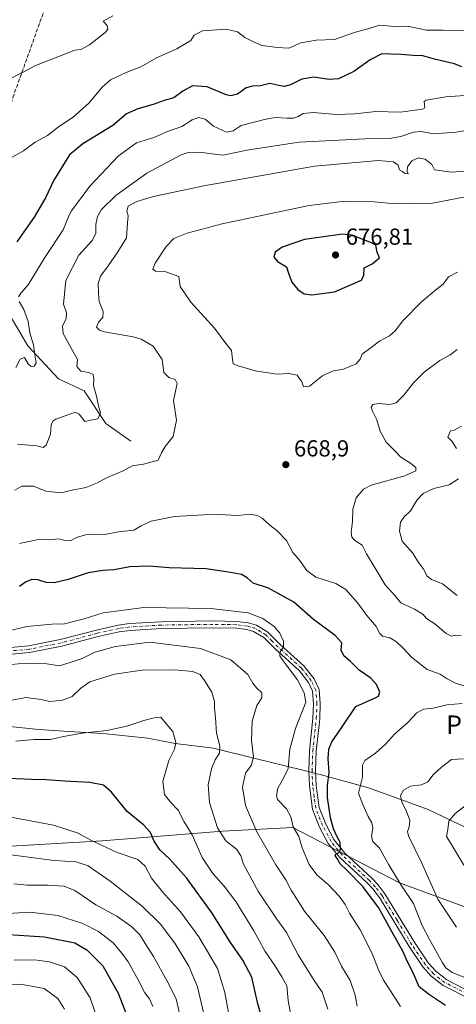
# Model space of a CAD drawing. Units: metres. Extents: x 621416 to 624887, y 4710986 to 4713360.
# Drawn here: x 622893 to 623081, y 4711338 to 4711763 of the extents above; entities that cross this region are included whole.
import ezdxf
from ezdxf.enums import TextEntityAlignment as Align

# ---------------------------------------------------------------- set-up
doc = ezdxf.new("R2010")
doc.units = ezdxf.units.M
doc.header["$MEASUREMENT"] = 0
doc.linetypes.add('DGN Style 3', pattern=[2.307223, 1.648017, -0.659207])
doc.linetypes.add('DGN Style 4', pattern=[2.638475, 1.318413, -0.659207, 0.001648, -0.659207])
for name, color, linetype, lineweight in [('Camino Cxs', 7, 'Continuous', 0), ('Camino eje', 30, 'DGN Style 4', 13), ('Comarca', 135, 'Continuous', 13), ('Comarca CxS', 21, 'Continuous', 0), ('Corriente natural lineal', 142, 'Continuous', 13), ('Curva de nivel maestra', 30, 'Continuous', 30), ('Curva de nivel normal', 30, 'Continuous', 0), ('Matorral CxS', 135, 'Continuous', 0), ('Municipio', 91, 'Continuous', 13), ('Municipio CxS', 4, 'Continuous', 0), ('Punto de cota en terreno', 7, 'Continuous', 0), ('Rótulo de punto de cota en terreno', 7, 'Continuous', 0), ('Senda', 7, 'DGN Style 3', 0), ('Texto cartográfico', 7, 'Continuous', 0)]:
    doc.layers.add(name, color=color, linetype=linetype, lineweight=lineweight)
doc.styles.add('Style-Arial', font='txt')

# ---------------------------------------------------------------- blocks, each defined once
blk = doc.blocks.new('*U6')
at = {"layer": 'Matorral CxS', "color": 135, "linetype": 'Continuous', "lineweight": 0}
blk.add_polyline3d([(623112.6815, 4711369.4499, 659.4508), (623056.6929, 4711390.0343, 670.0871), (623010.5847, 4711413.9123, 680.1672), (622980.1201, 4711412.2655, 689.6673), (622928.2479, 4711408.1487, 704.061), (622886.2561, 4711405.6785, 708.5944)], dxfattribs=at)
blk = doc.blocks.new('5PATER')
at = {"layer": 'Punto de cota en terreno', "linetype": 'Continuous', "lineweight": 0}
h = blk.add_hatch(color=51, dxfattribs=at)
edge = h.paths.add_edge_path()
edge.add_ellipse((0, 0), major_axis=(-0.11, -0.111), ratio=0.999422, start_angle=0, end_angle=360)

msp = doc.modelspace()

# ---------------------------------------------------------------- linework, layer by layer
at = {"layer": 'Camino Cxs', "color": 7, "linetype": 'Continuous', "lineweight": 0}
for points in [[(622883.8201, 4711491.1501, 683.4328), (622896.4201, 4711492.2501, 683.2614), (622910.1201, 4711494.9901, 683.048), (622925.7101, 4711499.0901, 682.7457), (622935.1001, 4711501.2201, 682.8778), (622940.0601, 4711501.8601, 682.9189), (622953.7101, 4711502.6901, 682.6719), (622975.9601, 4711503.0101, 681.8292), (622986.4201, 4711502.8501, 681.5041), (622991.3001, 4711502.1501, 681.3968), (622994.8001, 4711501.1801, 681.0557), (622999.7601, 4711498.1701, 680.6822), (623005.1101, 4711492.9101, 680.1152), (623015.3801, 4711483.6201, 679.2527), (623019.7501, 4711478.0001, 679.1242), (623021.9101, 4711473.4601, 679.0467), (623022.4401, 4711467.2901, 678.6735), (623022.1601, 4711460.8101, 678.2222), (623020.6301, 4711446.7701, 677.195), (623020.3101, 4711438.2001, 677.2546), (623020.6001, 4711432.0601, 676.8396), (623021.9001, 4711422.5101, 676.2031), (623024.7601, 4711415.2701, 675.4918), (623028.3101, 4711408.6201, 675.1524), (623033.0001, 4711402.8501, 674.7262), (623044.6701, 4711391.9701, 673.884), (623047.2701, 4711389.2201, 673.7684), (623050.3301, 4711385.2701, 673.4892), (623063.2201, 4711364.0601, 672.5974), (623068.9701, 4711355.4701, 671.9911), (623072.3501, 4711351.8101, 671.7169), (623077.0701, 4711348.1701, 671.3584), (623089.0901, 4711341.9801, 670.853)], [(622883.8201, 4711491.1501, 683.4328), (622896.4201, 4711492.2501, 683.2614), (622910.1201, 4711494.9901, 683.048), (622925.7101, 4711499.0901, 682.7457), (622935.1001, 4711501.2201, 682.8778), (622940.0601, 4711501.8601, 682.9189), (622953.7101, 4711502.6901, 682.6719), (622975.9601, 4711503.0101, 681.8292), (622986.4201, 4711502.8501, 681.5041), (622991.3001, 4711502.1501, 681.3968), (622994.8001, 4711501.1801, 681.0557), (622999.7601, 4711498.1701, 680.6822), (623005.1101, 4711492.9101, 680.1152), (623015.3801, 4711483.6201, 679.2527), (623019.7501, 4711478.0001, 679.1242), (623021.9101, 4711473.4601, 679.0467), (623022.4401, 4711467.2901, 678.6735), (623022.1601, 4711460.8101, 678.2222), (623020.6301, 4711446.7701, 677.195), (623020.3101, 4711438.2001, 677.2546), (623020.6001, 4711432.0601, 676.8396), (623021.9001, 4711422.5101, 676.2031), (623024.7601, 4711415.2701, 675.4918), (623028.3101, 4711408.6201, 675.1524), (623033.0001, 4711402.8501, 674.7262), (623044.6701, 4711391.9701, 673.884), (623047.2701, 4711389.2201, 673.7684), (623050.3301, 4711385.2701, 673.4892), (623063.2201, 4711364.0601, 672.5974), (623068.9701, 4711355.4701, 671.9911), (623072.3501, 4711351.8101, 671.7169), (623077.0701, 4711348.1701, 671.3584), (623089.0901, 4711341.9801, 670.853)], [(623087.7101, 4711339.4301, 671.4818), (623075.5101, 4711345.7101, 672.2067), (623070.3901, 4711349.6601, 672.2529), (623066.6901, 4711353.6701, 672.638), (623060.7801, 4711362.5001, 673.4882), (623047.9401, 4711383.6201, 674.2254), (623045.0701, 4711387.3301, 674.5112), (623042.6301, 4711389.9101, 674.6115), (623030.8801, 4711400.8701, 675.5167), (623025.8901, 4711407.0101, 675.862), (623022.1301, 4711414.0501, 676.1215), (623019.0801, 4711421.7701, 676.5684), (623017.7101, 4711431.8001, 676.9585), (623017.4101, 4711438.1901, 677.3364), (623017.7401, 4711446.9801, 677.7401), (623019.2701, 4711461.0301, 678.562), (623019.5401, 4711467.2301, 679.0432), (623019.0701, 4711472.6901, 679.2647), (623017.2701, 4711476.4701, 679.3519), (623013.2501, 4711481.6401, 679.6624), (623003.1201, 4711490.8001, 680.5012), (622997.9701, 4711495.8701, 681.0045), (622993.6401, 4711498.4901, 681.3841), (622990.7001, 4711499.3101, 681.706), (622986.1901, 4711499.9601, 682.0634), (622975.9601, 4711500.1101, 682.3791), (622953.8201, 4711499.7901, 683.1732), (622940.3301, 4711498.9701, 683.299), (622935.6101, 4711498.3601, 683.2581), (622926.4001, 4711496.2701, 683.385), (622910.7701, 4711492.1701, 683.3377), (622896.8301, 4711489.3801, 683.8783), (622883.9201, 4711488.2501, 683.6179)], [(623087.7101, 4711339.4301, 671.4818), (623075.5101, 4711345.7101, 672.2067), (623070.3901, 4711349.6601, 672.2529), (623066.6901, 4711353.6701, 672.638), (623060.7801, 4711362.5001, 673.4882), (623047.9401, 4711383.6201, 674.2254), (623045.0701, 4711387.3301, 674.5112), (623042.6301, 4711389.9101, 674.6115), (623030.8801, 4711400.8701, 675.5167), (623025.8901, 4711407.0101, 675.862), (623022.1301, 4711414.0501, 676.1215), (623019.0801, 4711421.7701, 676.5684), (623017.7101, 4711431.8001, 676.9585), (623017.4101, 4711438.1901, 677.3364), (623017.7401, 4711446.9801, 677.7401), (623019.2701, 4711461.0301, 678.562), (623019.5401, 4711467.2301, 679.0432), (623019.0701, 4711472.6901, 679.2647), (623017.2701, 4711476.4701, 679.3519), (623013.2501, 4711481.6401, 679.6624), (623003.1201, 4711490.8001, 680.5012), (622997.9701, 4711495.8701, 681.0045), (622993.6401, 4711498.4901, 681.3841), (622990.7001, 4711499.3101, 681.706), (622986.1901, 4711499.9601, 682.0634), (622975.9601, 4711500.1101, 682.3791), (622953.8201, 4711499.7901, 683.1732), (622940.3301, 4711498.9701, 683.299), (622935.6101, 4711498.3601, 683.2581), (622926.4001, 4711496.2701, 683.385), (622910.7701, 4711492.1701, 683.3377), (622896.8301, 4711489.3801, 683.8783), (622883.9201, 4711488.2501, 683.6179)]]:
    msp.add_polyline3d(points, dxfattribs=at)
at = {"layer": 'Camino eje', "color": 30, "linetype": 'DGN Style 4', "lineweight": 13}
msp.add_polyline3d([(623088.4001, 4711340.7051, 671.1287), (623076.2901, 4711346.9401, 671.7717), (623071.3701, 4711350.7351, 671.9613), (623067.8301, 4711354.5701, 672.2666), (623062.0001, 4711363.2801, 673.0112), (623055.5801, 4711373.8401, 673.5555), (623049.1351, 4711384.4451, 673.8798), (623046.1701, 4711388.2751, 674.1371), (623043.6501, 4711390.9401, 674.2498), (623031.9401, 4711401.8601, 675.0754), (623027.1001, 4711407.8151, 675.443), (623023.4451, 4711414.6601, 675.794), (623020.4901, 4711422.1401, 676.3757), (623019.8051, 4711427.1551, 676.4488), (623019.1551, 4711431.9301, 676.895), (623018.8601, 4711438.1951, 677.2841), (623019.1851, 4711446.8751, 677.4661), (623020.7151, 4711460.9201, 678.3921), (623020.9901, 4711467.2601, 678.8585), (623020.4901, 4711473.0751, 679.1526), (623018.5101, 4711477.2351, 679.2244), (623014.3151, 4711482.6301, 679.4553), (623004.1151, 4711491.8551, 680.2873), (623001.5401, 4711494.3901, 680.6178), (622998.8651, 4711497.0201, 680.863), (622996.7001, 4711498.3301, 680.992), (622994.2201, 4711499.8351, 681.223), (622992.4701, 4711500.3201, 681.435), (622991.0001, 4711500.7301, 681.5416), (622986.3051, 4711501.4051, 681.7968), (622981.0751, 4711501.4851, 682.0027), (622975.9601, 4711501.5601, 682.1193), (622953.7651, 4711501.2401, 682.9351), (622940.1951, 4711500.4151, 683.1087), (622935.3551, 4711499.7901, 683.0684), (622926.0551, 4711497.6801, 682.9922), (622918.2601, 4711495.6301, 683.1393), (622910.4451, 4711493.5801, 683.1719), (622896.6251, 4711490.8151, 683.5664), (622883.8701, 4711489.7001, 683.525)], dxfattribs=at)
at = {"layer": 'Comarca', "color": 135, "linetype": 'Continuous', "lineweight": 13, "flags": 128}
msp.add_lwpolyline([(622875.526, 4711458.772), (622900.822, 4711456.212), (622913.799, 4711455.363), (622928.535, 4711454.401), (622947.856, 4711452.384), (622959.8, 4711450.154), (622976.324, 4711448.153), (622994.362, 4711443.6), (623014.31, 4711438.709), (623016.062, 4711438.279), (623020.911, 4711437.09), (623022.377, 4711436.69), (623043.266, 4711430.986), (623054.11, 4711427.071), (623069.041, 4711421.683), (623092.264, 4711410.487)], dxfattribs=at)
msp.add_lwpolyline([(622875.526, 4711458.772), (622900.822, 4711456.212), (622913.799, 4711455.363), (622928.535, 4711454.401), (622947.856, 4711452.384), (622959.8, 4711450.154), (622976.324, 4711448.153), (622994.362, 4711443.6), (623014.31, 4711438.709), (623016.062, 4711438.279), (623020.911, 4711437.09), (623022.377, 4711436.69), (623043.266, 4711430.986), (623054.11, 4711427.071), (623069.041, 4711421.683), (623092.264, 4711410.487)], dxfattribs=at)
at = {"layer": 'Comarca CxS', "color": 21, "linetype": 'Continuous', "lineweight": 0, "flags": 128}
for points in [[(622875.526, 4711458.772), (622900.822, 4711456.212), (622913.799, 4711455.363), (622928.535, 4711454.401), (622947.856, 4711452.384), (622959.8, 4711450.154), (622976.324, 4711448.153), (622994.362, 4711443.6), (623014.31, 4711438.709), (623016.062, 4711438.279), (623020.911, 4711437.09), (623022.377, 4711436.69), (623043.266, 4711430.986), (623054.11, 4711427.071), (623069.041, 4711421.683), (623092.264, 4711410.487)], [(623092.264, 4711410.487), (623069.041, 4711421.683), (623054.11, 4711427.071), (623043.266, 4711430.986), (623022.377, 4711436.69), (623020.911, 4711437.09), (623016.062, 4711438.279), (623014.31, 4711438.709), (622994.362, 4711443.6), (622976.324, 4711448.153), (622959.8, 4711450.154), (622947.856, 4711452.384), (622928.535, 4711454.401), (622913.799, 4711455.363), (622900.822, 4711456.212), (622875.526, 4711458.772)]]:
    msp.add_lwpolyline(points, dxfattribs=at)
at = {"layer": 'Corriente natural lineal', "color": 142, "linetype": 'Continuous', "lineweight": 13}
msp.add_polyline3d([(622940.6501, 4711580.5701, 662.7231), (622929.7601, 4711588.2201, 660.7036), (622920.3801, 4711602.3901, 659.0707), (622909.3601, 4711607.5701, 657.2842), (622896.1501, 4711621.7701, 654.3401), (622888.4601, 4711634.7001, 652.489), (622882.6001, 4711641.1701, 650.9819), (622875.7801, 4711646.4001, 649.7094)], dxfattribs=at)
at = {"layer": 'Curva de nivel maestra', "color": 30, "linetype": 'Continuous', "lineweight": 30, "flags": 128}
for points, elevation in [([(623083.52, 4711742.1901), (623080.38, 4711743.4801), (623071.8, 4711745.4501), (623066.78, 4711746.9201), (623062.51, 4711747.0601), (623057.17, 4711747.5601), (623052.9, 4711747.6901), (623049.02, 4711747.7801), (623043.92, 4711745.2701), (623036.87, 4711740.1501), (623030.35, 4711737.0501), (623026.24, 4711736.7001), (623019.59, 4711737.7001), (623014.52, 4711736.8401), (623009.52, 4711734.4401), (623006.85, 4711733.7701), (623004.49, 4711734.1901), (623000.66, 4711735.0701), (622996.53, 4711733.9701), (622993.11, 4711733.9301), (622990.46, 4711733.0901), (622986.6, 4711730.4101), (622983.75, 4711729.7101), (622981.79, 4711730.1401), (622973.52, 4711733.5701), (622967.21, 4711734.0301), (622963.03, 4711731.7401), (622959.12, 4711728.8601), (622954.91, 4711727.7301), (622950.22, 4711725.9201), (622943.66, 4711724.1001), (622938.73, 4711721.9301), (622932.85, 4711716.8901), (622919.84, 4711708.9701), (622914.11, 4711704.2901), (622907.26, 4711693.3401), (622903.68, 4711685.6001), (622898.81, 4711677.2601), (622891.38, 4711666.7001)], 650), ([(623018.78, 4711643.7601), (623028.55, 4711645.0601), (623040.3, 4711650.0901), (623041.3, 4711652.2601), (623041.4, 4711655.4001), (623044.85, 4711657.1401), (623048.04, 4711659.7301), (623046.97, 4711662.2601), (623046.44, 4711665.2801), (623044.51, 4711666.2401), (623036.01, 4711669.5101), (623032.09, 4711669.9301), (623015.56, 4711667.6501), (623005.9, 4711664.3301), (623002.97, 4711662.2601), (623002.34, 4711660.0701), (623003.95, 4711658.1601), (623007.88, 4711655.9001), (623008.69, 4711653.0901), (623010.1, 4711649.2201), (623012.68, 4711646.1101), (623015.47, 4711644.2001), (623018.78, 4711643.7601)], 675), ([(623076.51, 4711337.0401), (623069.61, 4711341.6901), (623065.16, 4711345.0201), (623062.56, 4711351.1801), (623060.11, 4711355.9101), (623058.26, 4711360.2201), (623054.22, 4711367.3401), (623047.53, 4711379.3001), (623040.81, 4711388.3701), (623033.89, 4711395.4901), (623030.97, 4711398.2001), (623029.76, 4711400.5301), (623028.89, 4711401.7301), (623029.15, 4711402.3601), (623030.58, 4711403.0201), (623031.21, 4711404.4501), (623031.02, 4711407.4801), (623029.87, 4711409.5901), (623028.16, 4711413.3001), (623026.82, 4711418.0501), (623026.15, 4711422.9501), (623025.49, 4711426.8301), (623025.59, 4711431.9801), (623026.22, 4711437.7601), (623025.87, 4711443.5701), (623026.17, 4711447.6801), (623027.48, 4711450.8601), (623031.53, 4711456.9501), (623037.75, 4711466.0401), (623046.11, 4711469.8901), (623047.57, 4711470.6101), (623048.2, 4711472.2801), (623046.74, 4711475.6301), (623044.21, 4711478.3001), (623039.29, 4711481.7801), (623035.48, 4711485.5701), (623032.59, 4711487.9701), (623031.4, 4711490.3701), (623031.78, 4711493.6101), (623028.92, 4711496.7801), (623019.53, 4711503.6201), (623010.97, 4711511.1201), (623000.06, 4711517.2001), (622993.5, 4711519.3201), (622990.77, 4711521.6501), (622988.44, 4711523.0701), (622983.62, 4711523.9301), (622973.13, 4711525.5001), (622957.18, 4711525.8901), (622948.33, 4711526.6201), (622940.11, 4711526.4501), (622933.33, 4711525.0201), (622928.52, 4711524.8201), (622922.18, 4711523.7501), (622913.52, 4711520.9601), (622907.41, 4711519.4501), (622903.94, 4711519.5801), (622900.36, 4711520.7801), (622897.78, 4711520.8701), (622895.04, 4711519.7601), (622892.48, 4711517.9301)], 675), ([(622998.92, 4711325.6601), (622995.42, 4711337.8201), (622992.82, 4711349.2601), (622988.98, 4711356.6601), (622983.3, 4711364.7101), (622975.73, 4711376.9501), (622964.67, 4711392.1201), (622957.32, 4711400.3101), (622953.17, 4711404.1601), (622950.71, 4711407.9601), (622949.09, 4711411.6701), (622946.14, 4711414.8501), (622939.04, 4711420.8001), (622932.29, 4711429.0601), (622928.72, 4711432.1601), (622922.89, 4711433.2801), (622911.9, 4711433.8301), (622904.06, 4711434.5101), (622897.66, 4711434.6101), (622887.53, 4711435.0001)], 700), ([(622871.97, 4711368.6901), (622903.24, 4711366.6201), (622916.42, 4711364.0701), (622921.56, 4711361.0801), (622928.51, 4711354.1501), (622935.1, 4711342.4201), (622941.29, 4711326.4101)], 725)]:
    msp.add_lwpolyline(points, dxfattribs=dict(at, elevation=elevation))
at = {"layer": 'Curva de nivel normal', "color": 30, "linetype": 'Continuous', "lineweight": 0, "flags": 128}
for points, elevation in [([(622889.16, 4711737.4601), (622894.07, 4711739.8601), (622899.16, 4711742.5801), (622916.44, 4711749.4001), (622918.95, 4711749.6501), (622922.71, 4711751.6501), (622929.49, 4711757.0901), (622930.59, 4711758.4301), (622930.4, 4711760.1101), (622928.56, 4711761.9801), (622932.85, 4711764.2001)], 640), ([(623084.65, 4711757.7101), (623075.51, 4711758.0401), (623068.26, 4711758.1001), (623060.17, 4711759.7101), (623054.42, 4711759.6201), (623048.15, 4711760.1601), (623042.99, 4711758.6701), (623037.64, 4711757.1201), (623028.62, 4711754.0301), (623020.59, 4711753.6901), (623013.96, 4711752.5201), (623008.85, 4711750.2101), (623003.88, 4711750.6201), (622997.18, 4711751.4001), (622993.63, 4711753.0301), (622989.86, 4711754.9301), (622986.59, 4711757.3301), (622981.76, 4711758.4001), (622971.48, 4711757.7201), (622967.88, 4711755.9201), (622966.47, 4711753.5901), (622960.42, 4711749.9601), (622951.68, 4711746.0601), (622944.88, 4711742.2701), (622938.52, 4711739.7201), (622931.85, 4711736.5401), (622928.18, 4711733.3701), (622922.65, 4711726.6901), (622915.72, 4711720.4201), (622909.32, 4711716.2801), (622904.53, 4711712.6101), (622899.24, 4711709.6301), (622894.2, 4711705.9201), (622887.36, 4711702.1101)], 645), ([(622892.04, 4711642.8801), (622893.12, 4711644.5201), (622896.27, 4711648.0601), (622903.37, 4711659.9101), (622911.32, 4711671.8401), (622913.58, 4711677.4901), (622914.74, 4711679.9701), (622917.13, 4711682.9601), (622922.85, 4711690.7301), (622935.14, 4711703.6001), (622943, 4711709.4701), (622950.47, 4711711.7601), (622956.84, 4711714.4001), (622962.59, 4711716.4001), (622967.14, 4711719.3701), (622969.75, 4711720.3801), (622972.73, 4711719.5601), (622976.28, 4711716.6001), (622981.96, 4711713.9601), (622984.85, 4711714.5201), (622988.3, 4711716.9201), (622998.33, 4711719.4101), (623002.96, 4711720.3601), (623007.97, 4711720.1101), (623010.91, 4711720.0601), (623012.86, 4711720.7401), (623015.02, 4711722.0201), (623019.44, 4711722.5601), (623029.32, 4711721.7001), (623037.32, 4711721.8901), (623046.46, 4711722.8601), (623057.08, 4711722.5801), (623066.58, 4711723.9001), (623067.65, 4711724.5601), (623067.44, 4711725.9201), (623067.34, 4711727.2301), (623068.1, 4711727.8201), (623076.71, 4711729.3001), (623095.09, 4711730.4901)], 655), ([(623098.81, 4711716.9901), (623081.17, 4711714.0301), (623071.27, 4711713.3101), (623066, 4711714.2601), (623062.74, 4711714.0601), (623057.68, 4711712.2101), (623052.61, 4711711.2801), (623041.86, 4711711.0901), (623013.32, 4711709.6401), (622991.53, 4711706.4401), (622980.27, 4711704.0201), (622970.13, 4711705.4401), (622965.36, 4711705.3001), (622962.3, 4711704.1801), (622947.44, 4711696.3301), (622934.13, 4711686.7101), (622927.94, 4711680.6001), (622926.19, 4711677.6601), (622925.45, 4711674.2001), (622925.39, 4711670.3301), (622923.91, 4711667.2601), (622918.17, 4711660.9301), (622912.56, 4711649.9801), (622911.53, 4711639.7801), (622912.75, 4711635.9801), (622912.6, 4711633.6001), (622911.12, 4711630.2301), (622911.32, 4711627.1401), (622913.91, 4711622.3801), (622917.57, 4711615.9401), (622917.24, 4711612.8101), (622918.96, 4711610.8201), (622922.45, 4711610.2901), (622924.24, 4711609.4001), (622924.62, 4711607.7101), (622924.42, 4711604.6301), (622925.8, 4711600.0401), (622926.62, 4711595.8201), (622927.52, 4711592.8601), (622926.37, 4711590.2001), (622923.18, 4711589.7101), (622920.7, 4711589.0901), (622918.27, 4711592.2301), (622916.79, 4711593.0201), (622915.34, 4711592.7101), (622908.22, 4711590.1701), (622906.88, 4711589.3301), (622906.12, 4711587.6101), (622905.81, 4711583.6101), (622903.94, 4711578.8801), (622902.77, 4711577.8201), (622899.94, 4711578.6301), (622891.68, 4711579.2601)], 660), ([(623094.07, 4711697.8801), (623079.1, 4711696.7401), (623071.76, 4711697.8001), (623070.62, 4711700.0001), (623067.73, 4711702.2801), (623064.8, 4711702.9601), (623062.03, 4711701.6301), (623060.07, 4711698.9801), (623059.96, 4711697.0501), (623060.32, 4711696.0701), (623059.01, 4711696.1001), (623057.89, 4711696.9801), (623056.64, 4711697.7701), (623056.13, 4711699.7401), (623054.08, 4711701.2201), (623047.39, 4711701.8101), (623019.92, 4711699.3401), (622972.07, 4711690.8401), (622950.44, 4711686.3001), (622943.18, 4711684.1101), (622939.47, 4711682.0101), (622938.81, 4711679.9401), (622939.39, 4711677.9301), (622939.15, 4711674.9301), (622938.65, 4711668.3701), (622934.96, 4711662.3501), (622930.85, 4711656.2401), (622927.41, 4711651.8501), (622926.4, 4711648.7401), (622926.58, 4711644.3201), (622926.88, 4711640.9101), (622928.65, 4711636.5401), (622928.5, 4711634.0301), (622926.62, 4711631.9601), (622925.74, 4711629.9001), (622927.06, 4711628.5101), (622929.26, 4711627.8501), (622941.52, 4711625.7101), (622945.11, 4711624.6001), (622950.19, 4711621.6401), (622954.06, 4711615.8101), (622954.86, 4711610.3001), (622956.98, 4711608.1401), (622959.75, 4711607.1801), (622960.59, 4711605.5101), (622959.02, 4711598.1101), (622960.36, 4711589.7401), (622958.9, 4711582.6101), (622955.36, 4711578.2701), (622953.81, 4711575.6101), (622952.32, 4711572.3601), (622946.02, 4711570.7001), (622941.2, 4711569.9601), (622937.2, 4711567.7601), (622930.1, 4711564.7701), (622926.24, 4711562.7001), (622921.07, 4711560.6001), (622915.24, 4711559.4401), (622910.29, 4711558.2701), (622903.92, 4711559.0001), (622898.58, 4711561.2301), (622893.42, 4711561.1901), (622890.49, 4711559.5001)], 665), ([(623089.57, 4711686.9201), (623070.91, 4711683.3401), (623054.84, 4711683.0301), (623045.63, 4711683.9801), (623033.14, 4711684.2501), (623017.64, 4711682.3901), (623000.52, 4711678.7101), (622979.98, 4711674.4801), (622964.85, 4711670.4201), (622959.12, 4711668.1401), (622955.78, 4711664.6501), (622951.04, 4711657.4401), (622950.05, 4711654.9401), (622951.3, 4711654.0501), (622955.66, 4711653.7401), (622961.3, 4711651.6601), (622961.89, 4711647.4101), (622966.54, 4711640.5701), (622976.72, 4711629.3601), (622981.15, 4711623.4301), (622984.09, 4711619.7301), (622984.44, 4711615.9101), (622984.81, 4711614.0601), (622987.34, 4711612.9401), (622995.06, 4711610.9101), (623003.86, 4711609.5601), (623008.84, 4711609.8001), (623012.4, 4711609.1601), (623014.49, 4711606.2401), (623015.18, 4711604.1201), (623017.7, 4711604.3501), (623023.47, 4711609.0001), (623028.07, 4711610.9801), (623032.5, 4711611.6501), (623037.88, 4711614.0201), (623039.71, 4711615.9901), (623040.56, 4711618.1301), (623044.43, 4711621.0201), (623048.01, 4711623.8401), (623052.26, 4711626.1601), (623054.71, 4711628.2401), (623058.14, 4711632.5601), (623066.17, 4711640.8401), (623072.33, 4711646.0101), (623075.58, 4711648.3801), (623077.82, 4711651.5801), (623081.63, 4711653.6001)], 670), ([(622890.86, 4711612.4001), (622892.81, 4711616.0701), (622894.58, 4711616.7901), (622896.22, 4711613.9701), (622897.56, 4711612.8101), (622898.83, 4711613.0601), (622899.64, 4711614.4401), (622899.08, 4711617.9401), (622898.47, 4711622.2201), (622896.95, 4711627.4001), (622896.24, 4711632.2201), (622894.42, 4711637.4601), (622892.4, 4711640.8701)], 655), ([(623083.35, 4711496.7301), (623080.84, 4711496.9301), (623078.96, 4711496.4301), (623076.75, 4711497.5601), (623071.86, 4711501.7701), (623068.35, 4711504.0401), (623066.7, 4711505.9501), (623063.08, 4711508.0801), (623057.16, 4711510.8301), (623054.66, 4711513.9401), (623050.43, 4711518.6101), (623045.76, 4711526.5101), (623042.34, 4711532.0401), (623040.48, 4711535.7301), (623037.37, 4711537.8001), (623036.05, 4711539.1501), (623035.81, 4711541.2901), (623036.32, 4711545.9601), (623036.46, 4711551.1901), (623037.93, 4711556.1701), (623041.12, 4711559.8501), (623044.42, 4711561.6101), (623058.98, 4711565.6101), (623063.65, 4711567.8001), (623063.63, 4711569.2001), (623061.38, 4711571.1401), (623057.28, 4711573.7101), (623054.67, 4711576.4701), (623050.94, 4711580.1801), (623048.26, 4711585.0101), (623046.87, 4711589.7901), (623045.02, 4711593.5201), (623044.46, 4711595.3401), (623045.08, 4711596.4201), (623047.57, 4711596.9101), (623052.42, 4711596.5101), (623055.15, 4711597.1601), (623058.5, 4711600.4501), (623062.68, 4711605.8401), (623067.23, 4711610.3801), (623074.1, 4711615.4601), (623078.51, 4711617.9101), (623081.51, 4711620.2101)], 665), ([(623081.32, 4711577.3901), (623079.37, 4711580.5001), (623077.51, 4711582.3901), (623078.62, 4711585.1301), (623080.26, 4711585.3501), (623083.37, 4711587.0401)], 660), ([(623081.49, 4711514.0301), (623075.28, 4711519.0401), (623070.52, 4711520.9501), (623068.61, 4711522.3901), (623066.8, 4711525.6401), (623064.82, 4711528.2901), (623062.47, 4711532.2601), (623057.82, 4711537.5101), (623056.62, 4711541.7401), (623057.05, 4711545.6201), (623058.65, 4711547.9601), (623061.39, 4711550.6101), (623064.34, 4711555.2701), (623066.94, 4711558.0101), (623071.46, 4711560.1601), (623078.17, 4711561.7801), (623082.2, 4711564.3901)], 660), ([(623084.89, 4711474.8101), (623080.86, 4711476.1201), (623077.26, 4711478.0801), (623074.2, 4711480.0001), (623068.54, 4711482.1001), (623061.89, 4711487.4001), (623058.27, 4711491.3401), (623055.28, 4711494.0501), (623052.52, 4711495.7101), (623049.37, 4711496.5101), (623048.08, 4711497.6101), (623046.57, 4711500.6701), (623042.6, 4711505.3701), (623038.62, 4711510.7201), (623033.42, 4711516.6501), (623029.14, 4711519.1201), (623020.52, 4711521.9001), (623016.59, 4711524.7601), (623013.41, 4711529.3001), (623010.61, 4711532.6101), (623007.86, 4711537.6901), (623003.75, 4711541.9301), (623000.56, 4711544.3101), (622997.35, 4711547.4401), (622995.1, 4711548.5301), (622992.24, 4711549.1601), (622986.85, 4711548.5101), (622978.66, 4711548.9201), (622971.93, 4711548.7901), (622959.51, 4711548.1401), (622949.32, 4711546.0701), (622945.05, 4711544.0401), (622941.85, 4711542.2201), (622935.18, 4711541.4201), (622929.29, 4711540.3101), (622925.29, 4711540.4201), (622920.96, 4711540.1301), (622917.06, 4711539.0001), (622914.3, 4711537.5801), (622912.26, 4711537.6801), (622909.5, 4711538.5301), (622905.19, 4711538.0301), (622900.48, 4711538.1601), (622892.42, 4711536.4401)], 670), ([(623057.09, 4711336.6201), (623052.82, 4711343.3801), (623049.79, 4711347.9601), (623047.63, 4711352.4101), (623044.88, 4711359.5301), (623039.61, 4711369.7201), (623035.1, 4711376.8801), (623033.12, 4711380.5601), (623030.51, 4711384.2801), (623026.04, 4711389.1401), (623020.96, 4711393.4001), (623017.68, 4711397.9501), (623014.53, 4711405.1401), (623013.15, 4711409.9501), (623010.74, 4711414.1001), (623009.64, 4711418.5101), (623007.77, 4711421.8701), (623003.92, 4711426.0201), (623003.47, 4711427.5901), (623004.11, 4711430.9001), (623006.62, 4711435.4401), (623008.6, 4711439.2801), (623009.23, 4711447.6201), (623011.68, 4711456.6201), (623016.12, 4711467.9501), (623015.44, 4711471.9401), (623012.6, 4711477.6301), (623005.94, 4711486.3601), (623004.97, 4711488.0301), (623005.1, 4711489.7201), (623006.58, 4711491.8901), (623006.56, 4711494.2801), (623005, 4711497.6801), (623002.54, 4711500.6101), (622997.54, 4711504.0601), (622991.26, 4711506.4801), (622975.18, 4711508.3401), (622946.18, 4711508.8201), (622928.58, 4711506.5201), (622920.42, 4711503.8901), (622911.9, 4711501.7501), (622906.47, 4711501.6001), (622895.61, 4711500.6801), (622889.18, 4711499.0501)], 680), ([(623038.32, 4711336.7701), (623037.51, 4711341.5001), (623035.3, 4711347.8001), (623031.64, 4711353.9701), (623028.7, 4711360.0701), (623024.1, 4711367.2301), (623015.56, 4711377.6801), (623009.84, 4711386.8101), (623007.6, 4711391.3301), (623003.27, 4711397.7101), (622995, 4711411.9801), (622990.08, 4711423.3801), (622988.76, 4711431.2501), (622990.06, 4711437.3101), (622992.56, 4711440.6301), (622993.61, 4711444.1601), (622992.68, 4711451.4601), (622993.05, 4711459.7501), (622994.98, 4711466.5101), (622997.18, 4711469.8401), (622997.14, 4711471.9501), (622995.01, 4711473.9501), (622993.28, 4711476.1601), (622991.06, 4711479.8701), (622983.72, 4711486.1801), (622970.68, 4711491.1701), (622948.85, 4711493.8201), (622933.94, 4711491.9601), (622924.99, 4711489.4901), (622919.52, 4711486.8601), (622914.78, 4711485.1601), (622909.8, 4711483.5801), (622904.28, 4711484.4901), (622894.64, 4711484.8201), (622878.14, 4711483.1101)], 685), ([(623025.74, 4711335.4901), (623023.18, 4711342.8401), (623019.8, 4711347.8801), (623012.94, 4711358.9601), (623007.81, 4711368.5701), (623003.66, 4711374.3401), (622995.7, 4711386.1301), (622989.2, 4711398.0801), (622988.16, 4711401.6301), (622986.36, 4711404.3401), (622981.69, 4711408.1601), (622978.02, 4711413.6701), (622974.53, 4711424.6201), (622973.98, 4711432.2801), (622975.46, 4711439.1301), (622977.04, 4711443.0101), (622978.89, 4711445.9101), (622979.09, 4711449.1201), (622977.56, 4711454.5801), (622977.14, 4711461.2701), (622976.7, 4711465.4001), (622976.71, 4711468.2501), (622975.6, 4711472.2901), (622972.35, 4711477.2901), (622970.58, 4711479.8601), (622967.4, 4711481.1701), (622959.46, 4711481.9401), (622945.45, 4711481.8101), (622933.58, 4711480.0001), (622922.9, 4711476.7401), (622918.92, 4711473.9901), (622915.25, 4711470.4601), (622911.09, 4711468.7901), (622905.64, 4711468.2701), (622901.85, 4711469.1601), (622895.26, 4711469.9801), (622889.32, 4711468.8601)], 690), ([(623086.38, 4711348.5501), (623079.46, 4711351.2501), (623076.68, 4711353.3301), (623075.27, 4711355.4601), (623069.46, 4711365.8601), (623066.46, 4711371.6201), (623062.69, 4711381.0301), (623057.34, 4711388.9501), (623052.01, 4711397.7001), (623047.95, 4711404.9501), (623045.16, 4711407.8601), (623044.53, 4711409.9101), (623045.13, 4711413.5201), (623044.75, 4711415.9501), (623043.08, 4711418.6501), (623040.86, 4711423.7601), (623038.98, 4711428.6501), (623040.64, 4711435.5501), (623040.66, 4711440.7601), (623041.7, 4711442.8501), (623046.21, 4711445.9801), (623050.6, 4711449.7801), (623054.51, 4711454.1501), (623060.25, 4711459.2401), (623064.15, 4711463.3801), (623067.08, 4711464.9001), (623071.17, 4711465.4401), (623077.13, 4711466.7701), (623083.78, 4711467.3901)], 670), ([(623010.28, 4711329.7301), (623008.59, 4711339.1501), (623007.99, 4711345.4601), (623005.85, 4711349.3601), (623002.83, 4711354.3301), (622998.66, 4711360.3301), (622993.74, 4711369.2301), (622985.87, 4711381.9701), (622980.95, 4711388.5701), (622975.94, 4711394.0201), (622971.37, 4711400.9501), (622967.06, 4711410.6301), (622963.66, 4711416.2901), (622960.97, 4711421.4001), (622957.72, 4711424.7601), (622955.08, 4711428.1801), (622954.34, 4711433.7401), (622956.95, 4711442.7301), (622959.48, 4711447.6201), (622960.04, 4711450.6201), (622958.68, 4711455.2801), (622956.19, 4711458.3901), (622953.49, 4711461.5401), (622950.62, 4711461.1601), (622946.18, 4711460.0201), (622938.85, 4711457.6401), (622930.18, 4711455.7701), (622919.52, 4711454.6201), (622911.43, 4711453.1401), (622905.83, 4711451.8401), (622898.77, 4711451.7801), (622890.97, 4711451.0801)], 695), ([(623081.3, 4711370.8701), (623073.21, 4711382.8701), (623066.2, 4711398.6901), (623060.5, 4711410.2101), (623060.12, 4711412.1001), (623060.89, 4711414.0501), (623061.08, 4711417.0301), (623059.42, 4711421.5101), (623057.71, 4711424.7601), (623057.04, 4711427.7401), (623058.33, 4711429.9601), (623061.39, 4711431.6701), (623066.17, 4711432.2801), (623068.84, 4711433.6201), (623071.17, 4711436.6201), (623074.84, 4711439.8701), (623079.17, 4711443.2301), (623084.28, 4711443.5301)], 665), ([(623084.44, 4711397.5601), (623080.97, 4711403.3501), (623078.7, 4711407.3001), (623076.96, 4711410.0201), (623077.47, 4711413.0001), (623078.02, 4711416.5901), (623080.68, 4711419.9501), (623089.84, 4711426.9501)], 660), ([(622983.92, 4711327.6301), (622981.12, 4711342.6301), (622978.08, 4711352.9601), (622974.68, 4711358.6101), (622969.95, 4711366.6201), (622962.08, 4711377.3901), (622954.22, 4711386.0401), (622949.57, 4711392.0301), (622946.82, 4711397.1801), (622943.61, 4711400.0401), (622934.67, 4711403.1001), (622923.65, 4711408.2901), (622917.82, 4711411.4001), (622907.24, 4711414.8801), (622888, 4711418.4301)], 705), ([(622972.51, 4711331.6001), (622969.34, 4711345.1201), (622965.57, 4711354.0101), (622959.53, 4711363.9701), (622953.39, 4711372.1601), (622945.61, 4711379.8001), (622931.63, 4711390.7701), (622922.15, 4711397.3401), (622916.96, 4711399.0601), (622907.51, 4711399.6101), (622885.4, 4711402.4801)], 710), ([(622962.84, 4711328.0201), (622960.11, 4711339.8701), (622956.28, 4711347.5101), (622950.37, 4711358.2501), (622946.78, 4711363.7601), (622944.46, 4711367.5701), (622941, 4711371.0501), (622934.46, 4711375.5401), (622925.42, 4711380.5401), (622916.33, 4711386.6201), (622911.85, 4711388.5401), (622904.52, 4711389.0201), (622895.86, 4711388.9801), (622890.02, 4711389.6001)], 715), ([(622950.14, 4711336.6301), (622948.69, 4711339.9401), (622946.69, 4711342.4701), (622943.82, 4711348.1501), (622939.43, 4711355.9201), (622936.64, 4711359.6101), (622932.94, 4711364.0601), (622926.62, 4711368.9801), (622919.82, 4711372.4701), (622909.08, 4711375.8801), (622896.98, 4711377.3201), (622885.2, 4711376.6101)], 720), ([(622927.15, 4711328.1401), (622923, 4711340.2901), (622917.35, 4711349.0901), (622911.9, 4711353.6901), (622905.38, 4711355.9101), (622898.95, 4711356.7201), (622890.18, 4711356.6101)], 730), ([(622911.89, 4711335.4501), (622909.05, 4711340.1001), (622903.1, 4711344.3401), (622892.98, 4711346.2201), (622866.53, 4711345.7801)], 735)]:
    msp.add_lwpolyline(points, dxfattribs=dict(at, elevation=elevation))
at = {"layer": 'Matorral CxS', "color": 135, "linetype": 'Continuous', "lineweight": 0}
msp.add_polyline3d([(622886.2561, 4711405.6785, 708.5944), (622928.2479, 4711408.1487, 704.061), (622980.1201, 4711412.2655, 689.6673), (623010.5847, 4711413.9123, 680.1672), (623056.6929, 4711390.0343, 670.0871), (623112.6815, 4711369.4499, 659.4508)], dxfattribs=at)
msp.add_polyline3d([(622886.2561, 4711405.6785, 708.5944), (622928.2479, 4711408.1487, 704.061), (622980.1201, 4711412.2655, 689.6673), (623010.5847, 4711413.9123, 680.1672), (623056.6929, 4711390.0343, 670.0871), (623112.6815, 4711369.4499, 659.4508)], dxfattribs=at)
at = {"layer": 'Municipio', "color": 91, "linetype": 'Continuous', "lineweight": 13, "flags": 128}
msp.add_lwpolyline([(622875.526, 4711458.772), (622900.822, 4711456.212), (622913.799, 4711455.363), (622928.535, 4711454.401), (622947.856, 4711452.384), (622959.8, 4711450.154), (622976.324, 4711448.153), (622994.362, 4711443.6), (623014.31, 4711438.709), (623016.062, 4711438.279), (623020.911, 4711437.09), (623022.377, 4711436.69), (623043.266, 4711430.986), (623054.11, 4711427.071), (623069.041, 4711421.683), (623092.264, 4711410.487)], dxfattribs=at)
msp.add_lwpolyline([(622875.526, 4711458.772), (622900.822, 4711456.212), (622913.799, 4711455.363), (622928.535, 4711454.401), (622947.856, 4711452.384), (622959.8, 4711450.154), (622976.324, 4711448.153), (622994.362, 4711443.6), (623014.31, 4711438.709), (623016.062, 4711438.279), (623020.911, 4711437.09), (623022.377, 4711436.69), (623043.266, 4711430.986), (623054.11, 4711427.071), (623069.041, 4711421.683), (623092.264, 4711410.487)], dxfattribs=at)
at = {"layer": 'Municipio CxS', "color": 4, "linetype": 'Continuous', "lineweight": 0, "flags": 128}
for points in [[(623092.264, 4711410.487), (623069.041, 4711421.683), (623054.11, 4711427.071), (623043.266, 4711430.986), (623022.377, 4711436.69), (623020.911, 4711437.09), (623016.062, 4711438.279), (623014.31, 4711438.709), (622994.362, 4711443.6), (622976.324, 4711448.153), (622959.8, 4711450.154), (622947.856, 4711452.384), (622928.535, 4711454.401), (622913.799, 4711455.363), (622900.822, 4711456.212), (622875.526, 4711458.772)], [(622875.526, 4711458.772), (622900.822, 4711456.212), (622913.799, 4711455.363), (622928.535, 4711454.401), (622947.856, 4711452.384), (622959.8, 4711450.154), (622976.324, 4711448.153), (622994.362, 4711443.6), (623014.31, 4711438.709), (623016.062, 4711438.279), (623020.911, 4711437.09), (623022.377, 4711436.69), (623043.266, 4711430.986), (623054.11, 4711427.071), (623069.041, 4711421.683), (623092.264, 4711410.487)]]:
    msp.add_lwpolyline(points, dxfattribs=at)
at = {"layer": 'Senda', "color": 7, "linetype": 'DGN Style 3', "lineweight": 0}
msp.add_polyline3d([(622869.0001, 4711649.5801, 649.9785), (622874.9001, 4711648.9001, 650.0103), (622875.9701, 4711649.5101, 650.0304), (622877.3101, 4711651.8801, 649.8195), (622877.5701, 4711659.2501, 649.6905), (622876.6601, 4711677.8001, 648.3142), (622877.0701, 4711687.8201, 646.6493), (622883.3301, 4711706.2901, 644.8221), (622889.6101, 4711728.8901, 642.1432), (622904.5101, 4711770.3901, 635.9973), (622909.9001, 4711782.2701, 635.0423), (622915.7701, 4711789.1401, 634.419), (622923.4401, 4711793.9901, 633.3147), (622939.3601, 4711798.7801, 632.2702), (622960.6001, 4711802.5901, 631.3698), (622967.6501, 4711803.9901, 630.7567), (622972.6301, 4711805.4501, 630.2448), (622983.2901, 4711807.9001, 629.634), (622989.0701, 4711808.8801, 629.1685), (622994.4601, 4711809.1701, 628.8977), (623028.3901, 4711809.9101, 627.8195)], dxfattribs=at)

# ---------------------------------------------------------------- block references
at = {"layer": 'Matorral CxS', "color": 135, "linetype": 'Continuous', "lineweight": 0}
msp.add_blockref('*U6', (0, 0), dxfattribs=at)
at = {"layer": 'Punto de cota en terreno', "color": 7, "linetype": 'Continuous', "lineweight": 0, "xscale": 10, "yscale": 10, "zscale": 10}
for p in [(623029, 4711661, 676.81), (623007.52, 4711570.49, 668.9)]:
    msp.add_blockref('5PATER', p, dxfattribs=at)

# ---------------------------------------------------------------- texts
at = {"layer": 'Rótulo de punto de cota en terreno', "color": 7, "linetype": 'Continuous', "lineweight": 0, "style": 'Style-Arial'}
for s, p in [('676,81', (623033.4097, 4711665.4097)), ('668,9', (623011.0478, 4711574.0178))]:
    msp.add_text(s, height=7, dxfattribs=at).set_placement(p)
at = {"layer": 'Texto cartográfico', "color": 7, "linetype": 'Continuous', "lineweight": 0, "style": 'Style-Arial'}
msp.add_text('Prado de Malliturri', height=8, dxfattribs=at).set_placement((623124.1416, 4711458.2102), align=Align.MIDDLE_CENTER)

doc.saveas('drawing.dxf')
